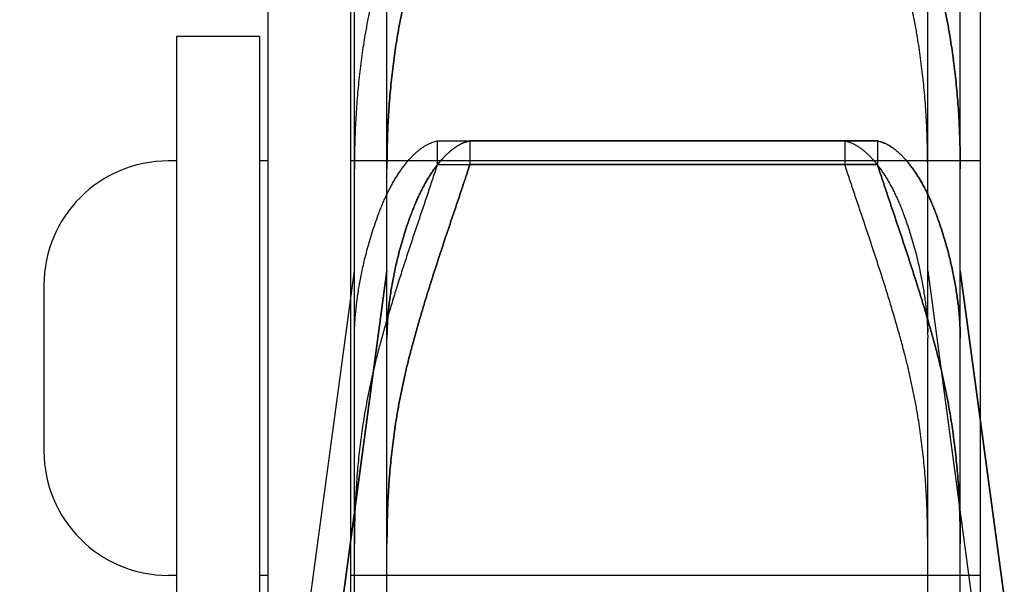
# Model space of a CAD drawing. Units: millimetres. Extents: x -47846 to 193312, y -19629 to 15243.
# Drawn here: x -38963 to -38904, y -13384 to -13350 of the extents above; entities that cross this region are included whole.
import ezdxf

# ---------------------------------------------------------------- set-up
doc = ezdxf.new("R2010")
doc.units = ezdxf.units.MM
doc.header["$LTSCALE"] = 46.255
for name, color, linetype in [('FLGU_TSS4005_01_NEW_VIE250', 7, 'CONTINUOUS'), ('FLGU_TSS4006_21_NEW_VIE282', 7, 'CONTINUOUS'), ('FLGU_TSS4006_21_NEW_VIE298', 7, 'CONTINUOUS'), ('FLGU_TSS4006_21_NEW_VIE299', 7, 'CONTINUOUS'), ('FLGU_TSS4006_21_NEW_VIE300', 7, 'CONTINUOUS'), ('FLGU_TSS4006_22_NEW_VIE293', 7, 'CONTINUOUS'), ('FLGU_TSS4006_23_NEW_VIE301', 7, 'CONTINUOUS')]:
    doc.layers.add(name, color=color, linetype=linetype)

msp = doc.modelspace()

# ---------------------------------------------------------------- linework, layer by layer
at = {"layer": 'FLGU_TSS4005_01_NEW_VIE250', "color": 7, "linetype": 'Continuous'}
for p, q in [((-38943.222, -13368.697), (-38943.222, -13324.747)), ((-38941.256, -13368.697), (-38941.256, -13324.747)), ((-38941.256, -13368.697), (-38941.256, -13324.747)), ((-38908.622, -13368.697), (-38908.622, -13324.747)), ((-38906.656, -13368.697), (-38906.656, -13324.747)), ((-38906.656, -13368.697), (-38906.656, -13324.747)), ((-38938.221, -13357.417), (-38913.624, -13357.417)), ((-38938.221, -13357.417), (-38938.221, -13358.84)), ((-38936.255, -13357.417), (-38911.657, -13357.417)), ((-38936.255, -13357.417), (-38936.255, -13358.84)), ((-38911.657, -13357.417), (-38936.255, -13357.417)), ((-38936.255, -13357.417), (-38936.255, -13358.84)), ((-38913.624, -13357.417), (-38913.624, -13358.84)), ((-38911.657, -13357.417), (-38911.657, -13358.84)), ((-38911.657, -13357.417), (-38911.657, -13358.84)), ((-38943.217, -13358.318), (-38943.222, -13359.088)), ((-38941.251, -13358.318), (-38941.256, -13359.088)), ((-38941.256, -13359.088), (-38941.251, -13358.318)), ((-38938.221, -13358.84), (-38913.624, -13358.84)), ((-38936.255, -13358.84), (-38911.657, -13358.84)), ((-38911.657, -13358.84), (-38936.255, -13358.84)), ((-38908.622, -13359.088), (-38908.628, -13358.318)), ((-38906.656, -13359.088), (-38906.661, -13358.318)), ((-38906.661, -13358.318), (-38906.656, -13359.088)), ((-38963.422, -13515.244), (-38943.222, -13365.244)), ((-38961.456, -13515.244), (-38941.256, -13365.244)), ((-38941.256, -13365.244), (-38961.456, -13515.244)), ((-38908.622, -13365.244), (-38888.422, -13515.244)), ((-38906.656, -13365.244), (-38886.456, -13515.244)), ((-38886.456, -13515.244), (-38906.656, -13365.244)), ((-38943.222, -13369.302), (-38943.222, -13368.697)), ((-38943.222, -13369.302), (-38943.217, -13368.922)), ((-38941.256, -13369.302), (-38941.256, -13368.697)), ((-38941.256, -13368.697), (-38941.256, -13368.922)), ((-38941.256, -13369.302), (-38941.251, -13368.922)), ((-38941.251, -13368.922), (-38941.256, -13369.302)), ((-38908.628, -13368.922), (-38908.622, -13369.302)), ((-38908.622, -13368.697), (-38908.622, -13368.922)), ((-38906.661, -13368.922), (-38906.656, -13369.302)), ((-38906.656, -13369.302), (-38906.661, -13368.922)), ((-38906.656, -13368.697), (-38906.656, -13368.922)), ((-38906.656, -13369.302), (-38906.656, -13368.697)), ((-38943.222, -13392.072), (-38943.222, -13369.302)), ((-38941.256, -13392.072), (-38941.256, -13369.302)), ((-38941.256, -13392.072), (-38941.256, -13369.302)), ((-38908.622, -13392.072), (-38908.622, -13369.302)), ((-38906.656, -13392.072), (-38906.656, -13369.302)), ((-38906.656, -13392.072), (-38906.656, -13369.302)), ((-38943.217, -13380.947), (-38943.222, -13381.722)), ((-38941.251, -13380.947), (-38941.256, -13381.722)), ((-38941.256, -13381.722), (-38941.251, -13380.947)), ((-38908.622, -13381.722), (-38908.628, -13380.947)), ((-38906.656, -13381.722), (-38906.661, -13380.947)), ((-38906.661, -13380.947), (-38906.656, -13381.722))]:
    msp.add_line(p, q, dxfattribs=at)
for points, start_tangent, end_tangent in [([(-38941.779, -13347.264), (-38941.97, -13348.034), (-38942.149, -13348.809), (-38942.314, -13349.587), (-38942.466, -13350.369), (-38942.603, -13351.154)], (-0.01991, -0.077036), (-0.013073, -0.078486)), ([(-38939.812, -13347.264), (-38940.004, -13348.034), (-38940.182, -13348.809), (-38940.347, -13349.587), (-38940.499, -13350.369), (-38940.637, -13351.154)], (-0.01991, -0.077036), (-0.013073, -0.078486)), ([(-38940.637, -13351.154), (-38940.499, -13350.369), (-38940.347, -13349.587), (-38940.182, -13348.809), (-38940.004, -13348.034), (-38939.812, -13347.264)], (0.013073, 0.078486), (0.01991, 0.077036)), ([(-38909.242, -13351.154), (-38909.379, -13350.369), (-38909.531, -13349.587), (-38909.696, -13348.809), (-38909.875, -13348.034), (-38910.066, -13347.264)], (-0.013073, 0.078486), (-0.01991, 0.077036)), ([(-38907.275, -13351.154), (-38907.413, -13350.369), (-38907.564, -13349.587), (-38907.729, -13348.809), (-38907.908, -13348.034), (-38908.1, -13347.264)], (-0.013073, 0.078486), (-0.01991, 0.077036)), ([(-38908.1, -13347.264), (-38907.908, -13348.034), (-38907.729, -13348.809), (-38907.564, -13349.587), (-38907.413, -13350.369), (-38907.275, -13351.154)], (0.01991, -0.077036), (0.013073, -0.078486)), ([(-38942.603, -13351.154), (-38942.704, -13351.786), (-38942.795, -13352.422), (-38942.877, -13353.061), (-38942.949, -13353.704), (-38943.013, -13354.351), (-38943.069, -13355.002), (-38943.115, -13355.658), (-38943.153, -13356.317), (-38943.183, -13356.98), (-38943.204, -13357.647), (-38943.217, -13358.318)], (-0.023649, -0.141983), (-0.001936, -0.143926)), ([(-38940.637, -13351.154), (-38940.737, -13351.786), (-38940.828, -13352.422), (-38940.91, -13353.061), (-38940.983, -13353.704), (-38941.047, -13354.351), (-38941.102, -13355.002), (-38941.149, -13355.658), (-38941.187, -13356.317), (-38941.216, -13356.98), (-38941.238, -13357.647), (-38941.251, -13358.318)], (-0.023649, -0.141983), (-0.001936, -0.143926)), ([(-38941.251, -13358.318), (-38941.238, -13357.647), (-38941.216, -13356.98), (-38941.187, -13356.317), (-38941.149, -13355.658), (-38941.102, -13355.002), (-38941.047, -13354.351), (-38940.983, -13353.704), (-38940.91, -13353.061), (-38940.828, -13352.422), (-38940.737, -13351.786), (-38940.637, -13351.154)], (0.001936, 0.143926), (0.023649, 0.141983)), ([(-38908.628, -13358.318), (-38908.641, -13357.647), (-38908.662, -13356.98), (-38908.692, -13356.317), (-38908.73, -13355.658), (-38908.776, -13355.002), (-38908.832, -13354.351), (-38908.896, -13353.704), (-38908.968, -13353.061), (-38909.05, -13352.422), (-38909.141, -13351.786), (-38909.242, -13351.154)], (-0.001936, 0.143926), (-0.023649, 0.141983)), ([(-38906.661, -13358.318), (-38906.674, -13357.647), (-38906.695, -13356.98), (-38906.725, -13356.317), (-38906.763, -13355.658), (-38906.81, -13355.002), (-38906.865, -13354.351), (-38906.929, -13353.704), (-38907.002, -13353.061), (-38907.084, -13352.422), (-38907.175, -13351.786), (-38907.275, -13351.154)], (-0.001936, 0.143926), (-0.023649, 0.141983)), ([(-38907.275, -13351.154), (-38907.175, -13351.786), (-38907.084, -13352.422), (-38907.002, -13353.061), (-38906.929, -13353.704), (-38906.865, -13354.351), (-38906.81, -13355.002), (-38906.763, -13355.658), (-38906.725, -13356.317), (-38906.695, -13356.98), (-38906.674, -13357.647), (-38906.661, -13358.318)], (0.023649, -0.141983), (0.001936, -0.143926)), ([(-38941.779, -13361.861), (-38941.662, -13361.556), (-38941.541, -13361.259), (-38941.416, -13360.97), (-38941.287, -13360.69), (-38941.155, -13360.42), (-38941.019, -13360.159), (-38940.88, -13359.907), (-38940.738, -13359.666), (-38940.593, -13359.436), (-38940.446, -13359.217), (-38940.297, -13359.009), (-38940.146, -13358.812), (-38939.993, -13358.627), (-38939.84, -13358.455), (-38939.687, -13358.295), (-38939.533, -13358.148), (-38939.38, -13358.014), (-38939.228, -13357.893), (-38939.076, -13357.785), (-38938.927, -13357.691), (-38938.78, -13357.61), (-38938.635, -13357.542), (-38938.494, -13357.487), (-38938.356, -13357.446), (-38938.221, -13357.417)], (0.041018, 0.110605), (0.116368, 0.019346)), ([(-38939.812, -13361.861), (-38939.695, -13361.556), (-38939.574, -13361.259), (-38939.449, -13360.97), (-38939.321, -13360.69), (-38939.188, -13360.42), (-38939.052, -13360.159), (-38938.913, -13359.907), (-38938.771, -13359.666), (-38938.626, -13359.436), (-38938.479, -13359.217), (-38938.33, -13359.009), (-38938.179, -13358.812), (-38938.027, -13358.627), (-38937.874, -13358.455), (-38937.72, -13358.295), (-38937.567, -13358.148), (-38937.413, -13358.014), (-38937.261, -13357.893), (-38937.11, -13357.785), (-38936.96, -13357.691), (-38936.813, -13357.61), (-38936.669, -13357.542), (-38936.527, -13357.487), (-38936.389, -13357.446), (-38936.255, -13357.417)], (0.041018, 0.110605), (0.116368, 0.019346)), ([(-38936.255, -13357.417), (-38936.389, -13357.446), (-38936.527, -13357.487), (-38936.669, -13357.542), (-38936.813, -13357.61), (-38936.96, -13357.691), (-38937.11, -13357.785), (-38937.261, -13357.893), (-38937.413, -13358.014), (-38937.567, -13358.148), (-38937.72, -13358.295), (-38937.874, -13358.455), (-38938.027, -13358.627), (-38938.179, -13358.812), (-38938.33, -13359.009), (-38938.479, -13359.217), (-38938.626, -13359.436), (-38938.771, -13359.666), (-38938.913, -13359.907), (-38939.052, -13360.159), (-38939.188, -13360.42), (-38939.321, -13360.69), (-38939.449, -13360.97), (-38939.574, -13361.259), (-38939.695, -13361.556), (-38939.812, -13361.861)], (-0.116368, -0.019346), (-0.041018, -0.110605)), ([(-38913.624, -13357.417), (-38913.489, -13357.446), (-38913.351, -13357.487), (-38913.21, -13357.542), (-38913.065, -13357.61), (-38912.918, -13357.691), (-38912.769, -13357.785), (-38912.617, -13357.893), (-38912.465, -13358.014), (-38912.312, -13358.148), (-38912.158, -13358.295), (-38912.005, -13358.455), (-38911.851, -13358.627), (-38911.699, -13358.812), (-38911.548, -13359.009), (-38911.399, -13359.217), (-38911.252, -13359.436), (-38911.107, -13359.666), (-38910.965, -13359.907), (-38910.826, -13360.159), (-38910.69, -13360.42), (-38910.558, -13360.69), (-38910.429, -13360.97), (-38910.304, -13361.259), (-38910.183, -13361.556), (-38910.066, -13361.861)], (0.116368, -0.019346), (0.041018, -0.110605)), ([(-38911.657, -13357.417), (-38911.523, -13357.446), (-38911.385, -13357.487), (-38911.243, -13357.542), (-38911.099, -13357.61), (-38910.951, -13357.691), (-38910.802, -13357.785), (-38910.651, -13357.893), (-38910.498, -13358.014), (-38910.345, -13358.148), (-38910.192, -13358.295), (-38910.038, -13358.455), (-38909.885, -13358.627), (-38909.733, -13358.812), (-38909.582, -13359.009), (-38909.433, -13359.217), (-38909.286, -13359.436), (-38909.141, -13359.666), (-38908.999, -13359.907), (-38908.86, -13360.159), (-38908.724, -13360.42), (-38908.591, -13360.69), (-38908.463, -13360.97), (-38908.338, -13361.259), (-38908.217, -13361.556), (-38908.1, -13361.861)], (0.116368, -0.019346), (0.041018, -0.110605)), ([(-38908.1, -13361.861), (-38908.217, -13361.556), (-38908.338, -13361.259), (-38908.463, -13360.97), (-38908.591, -13360.69), (-38908.724, -13360.42), (-38908.86, -13360.159), (-38908.999, -13359.907), (-38909.141, -13359.666), (-38909.286, -13359.436), (-38909.433, -13359.217), (-38909.582, -13359.009), (-38909.733, -13358.812), (-38909.885, -13358.627), (-38910.038, -13358.455), (-38910.192, -13358.295), (-38910.345, -13358.148), (-38910.498, -13358.014), (-38910.651, -13357.893), (-38910.802, -13357.785), (-38910.951, -13357.691), (-38911.099, -13357.61), (-38911.243, -13357.542), (-38911.385, -13357.487), (-38911.523, -13357.446), (-38911.657, -13357.417)], (-0.041018, 0.110605), (-0.116368, 0.019346)), ([(-38938.221, -13358.84), (-38938.356, -13359.251), (-38938.494, -13359.67), (-38938.635, -13360.095), (-38938.78, -13360.528), (-38938.927, -13360.966), (-38939.076, -13361.409), (-38939.227, -13361.858), (-38939.38, -13362.31), (-38939.533, -13362.766), (-38939.687, -13363.226), (-38939.84, -13363.687), (-38939.993, -13364.15), (-38940.146, -13364.614), (-38940.296, -13365.078), (-38940.446, -13365.542), (-38940.593, -13366.005), (-38940.738, -13366.467), (-38940.88, -13366.927), (-38941.019, -13367.385), (-38941.155, -13367.84), (-38941.287, -13368.292), (-38941.416, -13368.74), (-38941.541, -13369.184), (-38941.662, -13369.624), (-38941.779, -13370.06)], (-0.072736, -0.223941), (-0.060249, -0.227618)), ([(-38936.255, -13358.84), (-38936.389, -13359.251), (-38936.527, -13359.67), (-38936.669, -13360.095), (-38936.813, -13360.528), (-38936.96, -13360.966), (-38937.11, -13361.409), (-38937.261, -13361.858), (-38937.413, -13362.31), (-38937.566, -13362.766), (-38937.72, -13363.226), (-38937.874, -13363.687), (-38938.027, -13364.15), (-38938.179, -13364.614), (-38938.33, -13365.078), (-38938.479, -13365.542), (-38938.626, -13366.005), (-38938.771, -13366.467), (-38938.913, -13366.927), (-38939.052, -13367.385), (-38939.188, -13367.84), (-38939.32, -13368.292), (-38939.449, -13368.74), (-38939.574, -13369.184), (-38939.695, -13369.624), (-38939.812, -13370.06)], (-0.072736, -0.223941), (-0.060249, -0.227618)), ([(-38939.812, -13370.06), (-38939.695, -13369.624), (-38939.574, -13369.184), (-38939.449, -13368.74), (-38939.32, -13368.292), (-38939.188, -13367.84), (-38939.052, -13367.385), (-38938.913, -13366.927), (-38938.771, -13366.467), (-38938.626, -13366.005), (-38938.479, -13365.542), (-38938.33, -13365.078), (-38938.179, -13364.614), (-38938.027, -13364.15), (-38937.874, -13363.687), (-38937.72, -13363.226), (-38937.566, -13362.766), (-38937.413, -13362.31), (-38937.261, -13361.858), (-38937.11, -13361.409), (-38936.96, -13360.966), (-38936.813, -13360.528), (-38936.669, -13360.095), (-38936.527, -13359.67), (-38936.389, -13359.251), (-38936.255, -13358.84)], (0.060249, 0.227618), (0.072736, 0.223941)), ([(-38910.066, -13370.06), (-38910.183, -13369.624), (-38910.304, -13369.184), (-38910.429, -13368.74), (-38910.558, -13368.292), (-38910.69, -13367.84), (-38910.826, -13367.385), (-38910.965, -13366.927), (-38911.107, -13366.467), (-38911.252, -13366.005), (-38911.399, -13365.542), (-38911.549, -13365.078), (-38911.699, -13364.614), (-38911.852, -13364.15), (-38912.005, -13363.687), (-38912.158, -13363.226), (-38912.312, -13362.766), (-38912.465, -13362.31), (-38912.618, -13361.858), (-38912.769, -13361.409), (-38912.918, -13360.966), (-38913.065, -13360.528), (-38913.21, -13360.095), (-38913.351, -13359.67), (-38913.489, -13359.251), (-38913.624, -13358.84)], (-0.060249, 0.227618), (-0.072736, 0.223941)), ([(-38908.1, -13370.06), (-38908.217, -13369.624), (-38908.338, -13369.184), (-38908.463, -13368.74), (-38908.591, -13368.292), (-38908.724, -13367.84), (-38908.86, -13367.385), (-38908.999, -13366.927), (-38909.141, -13366.467), (-38909.286, -13366.005), (-38909.433, -13365.542), (-38909.582, -13365.078), (-38909.733, -13364.614), (-38909.885, -13364.15), (-38910.038, -13363.687), (-38910.192, -13363.226), (-38910.345, -13362.766), (-38910.499, -13362.31), (-38910.651, -13361.858), (-38910.802, -13361.409), (-38910.951, -13360.966), (-38911.099, -13360.528), (-38911.243, -13360.095), (-38911.385, -13359.67), (-38911.523, -13359.251), (-38911.657, -13358.84)], (-0.060249, 0.227618), (-0.072736, 0.223941)), ([(-38911.657, -13358.84), (-38911.523, -13359.251), (-38911.385, -13359.67), (-38911.243, -13360.095), (-38911.099, -13360.528), (-38910.951, -13360.966), (-38910.802, -13361.409), (-38910.651, -13361.858), (-38910.499, -13362.31), (-38910.345, -13362.766), (-38910.192, -13363.226), (-38910.038, -13363.687), (-38909.885, -13364.15), (-38909.733, -13364.614), (-38909.582, -13365.078), (-38909.433, -13365.542), (-38909.286, -13366.005), (-38909.141, -13366.467), (-38908.999, -13366.927), (-38908.86, -13367.385), (-38908.724, -13367.84), (-38908.591, -13368.292), (-38908.463, -13368.74), (-38908.338, -13369.184), (-38908.217, -13369.624), (-38908.1, -13370.06)], (0.072736, -0.223941), (0.060249, -0.227618)), ([(-38942.603, -13364.572), (-38942.466, -13364.025), (-38942.314, -13363.48), (-38942.149, -13362.938), (-38941.97, -13362.398), (-38941.779, -13361.861)], (0.013184, 0.055161), (0.019721, 0.053176)), ([(-38940.637, -13364.572), (-38940.499, -13364.025), (-38940.347, -13363.48), (-38940.182, -13362.938), (-38940.004, -13362.398), (-38939.812, -13361.861)], (0.013184, 0.055161), (0.019721, 0.053176)), ([(-38939.812, -13361.861), (-38940.004, -13362.398), (-38940.182, -13362.938), (-38940.347, -13363.48), (-38940.499, -13364.025), (-38940.637, -13364.572)], (-0.019721, -0.053176), (-0.013184, -0.055161)), ([(-38910.066, -13361.861), (-38909.875, -13362.398), (-38909.696, -13362.938), (-38909.531, -13363.48), (-38909.379, -13364.025), (-38909.242, -13364.572)], (0.019721, -0.053176), (0.013184, -0.055161)), ([(-38908.1, -13361.861), (-38907.908, -13362.398), (-38907.729, -13362.938), (-38907.564, -13363.48), (-38907.413, -13364.025), (-38907.275, -13364.572)], (0.019721, -0.053176), (0.013184, -0.055161)), ([(-38907.275, -13364.572), (-38907.413, -13364.025), (-38907.564, -13363.48), (-38907.729, -13362.938), (-38907.908, -13362.398), (-38908.1, -13361.861)], (-0.013184, 0.055161), (-0.019721, 0.053176)), ([(-38943.217, -13368.922), (-38943.204, -13368.569), (-38943.183, -13368.207), (-38943.153, -13367.836), (-38943.115, -13367.456), (-38943.069, -13367.068), (-38943.013, -13366.671), (-38942.949, -13366.267), (-38942.877, -13365.855), (-38942.795, -13365.435), (-38942.704, -13365.007), (-38942.603, -13364.572)], (0.002284, 0.087988), (0.02046, 0.085607)), ([(-38941.251, -13368.922), (-38941.238, -13368.569), (-38941.216, -13368.207), (-38941.187, -13367.836), (-38941.149, -13367.456), (-38941.102, -13367.068), (-38941.047, -13366.671), (-38940.983, -13366.267), (-38940.91, -13365.855), (-38940.828, -13365.435), (-38940.737, -13365.007), (-38940.637, -13364.572)], (0.002284, 0.087988), (0.02046, 0.085607)), ([(-38940.637, -13364.572), (-38940.737, -13365.007), (-38940.828, -13365.435), (-38940.91, -13365.855), (-38940.983, -13366.267), (-38941.047, -13366.671), (-38941.102, -13367.068), (-38941.149, -13367.456), (-38941.187, -13367.836), (-38941.216, -13368.207), (-38941.238, -13368.569), (-38941.251, -13368.922)], (-0.02046, -0.085607), (-0.002284, -0.087988)), ([(-38909.242, -13364.572), (-38909.141, -13365.007), (-38909.05, -13365.435), (-38908.968, -13365.855), (-38908.896, -13366.267), (-38908.832, -13366.671), (-38908.776, -13367.068), (-38908.73, -13367.456), (-38908.692, -13367.836), (-38908.662, -13368.207), (-38908.641, -13368.569), (-38908.628, -13368.922)], (0.02046, -0.085607), (0.002284, -0.087988)), ([(-38907.275, -13364.572), (-38907.175, -13365.007), (-38907.084, -13365.435), (-38907.002, -13365.855), (-38906.929, -13366.267), (-38906.865, -13366.671), (-38906.81, -13367.068), (-38906.763, -13367.456), (-38906.725, -13367.836), (-38906.695, -13368.207), (-38906.674, -13368.569), (-38906.661, -13368.922)], (0.02046, -0.085607), (0.002284, -0.087988)), ([(-38906.661, -13368.922), (-38906.674, -13368.569), (-38906.695, -13368.207), (-38906.725, -13367.836), (-38906.763, -13367.456), (-38906.81, -13367.068), (-38906.865, -13366.671), (-38906.929, -13366.267), (-38907.002, -13365.855), (-38907.084, -13365.435), (-38907.175, -13365.007), (-38907.275, -13364.572)], (-0.002284, 0.087988), (-0.02046, 0.085607)), ([(-38941.779, -13370.06), (-38941.97, -13370.812), (-38942.149, -13371.568), (-38942.314, -13372.329), (-38942.466, -13373.092), (-38942.603, -13373.859)], (-0.019901, -0.075183), (-0.013078, -0.076665)), ([(-38939.812, -13370.06), (-38940.004, -13370.812), (-38940.182, -13371.568), (-38940.347, -13372.329), (-38940.499, -13373.092), (-38940.637, -13373.859)], (-0.019901, -0.075183), (-0.013078, -0.076665)), ([(-38940.637, -13373.859), (-38940.499, -13373.092), (-38940.347, -13372.329), (-38940.182, -13371.568), (-38940.004, -13370.812), (-38939.812, -13370.06)], (0.013078, 0.076665), (0.019901, 0.075183)), ([(-38909.242, -13373.859), (-38909.379, -13373.092), (-38909.531, -13372.329), (-38909.696, -13371.568), (-38909.875, -13370.812), (-38910.066, -13370.06)], (-0.013078, 0.076665), (-0.019901, 0.075183)), ([(-38907.275, -13373.859), (-38907.413, -13373.092), (-38907.564, -13372.329), (-38907.729, -13371.568), (-38907.908, -13370.812), (-38908.1, -13370.06)], (-0.013078, 0.076665), (-0.019901, 0.075183)), ([(-38908.1, -13370.06), (-38907.908, -13370.812), (-38907.729, -13371.568), (-38907.564, -13372.329), (-38907.413, -13373.092), (-38907.275, -13373.859)], (0.019901, -0.075183), (0.013078, -0.076665)), ([(-38942.603, -13373.859), (-38942.704, -13374.476), (-38942.795, -13375.099), (-38942.877, -13375.727), (-38942.949, -13376.36), (-38943.013, -13376.999), (-38943.069, -13377.643), (-38943.115, -13378.293), (-38943.153, -13378.948), (-38943.183, -13379.609), (-38943.204, -13380.275), (-38943.217, -13380.947)], (-0.023952, -0.140411), (-0.001911, -0.142426)), ([(-38940.637, -13373.859), (-38940.737, -13374.476), (-38940.828, -13375.099), (-38940.91, -13375.727), (-38940.983, -13376.36), (-38941.047, -13376.999), (-38941.102, -13377.643), (-38941.149, -13378.293), (-38941.187, -13378.948), (-38941.216, -13379.609), (-38941.238, -13380.275), (-38941.251, -13380.947)], (-0.023952, -0.140411), (-0.001911, -0.142426)), ([(-38941.251, -13380.947), (-38941.238, -13380.275), (-38941.216, -13379.609), (-38941.187, -13378.948), (-38941.149, -13378.293), (-38941.102, -13377.643), (-38941.047, -13376.999), (-38940.983, -13376.36), (-38940.91, -13375.727), (-38940.828, -13375.099), (-38940.737, -13374.476), (-38940.637, -13373.859)], (0.001911, 0.142426), (0.023952, 0.140411)), ([(-38908.628, -13380.947), (-38908.641, -13380.275), (-38908.662, -13379.609), (-38908.692, -13378.948), (-38908.73, -13378.293), (-38908.776, -13377.643), (-38908.832, -13376.999), (-38908.896, -13376.36), (-38908.968, -13375.727), (-38909.05, -13375.099), (-38909.141, -13374.476), (-38909.242, -13373.859)], (-0.001911, 0.142426), (-0.023952, 0.140411)), ([(-38906.661, -13380.947), (-38906.674, -13380.275), (-38906.695, -13379.609), (-38906.725, -13378.948), (-38906.763, -13378.293), (-38906.81, -13377.643), (-38906.865, -13376.999), (-38906.929, -13376.36), (-38907.002, -13375.727), (-38907.084, -13375.099), (-38907.175, -13374.476), (-38907.275, -13373.859)], (-0.001911, 0.142426), (-0.023952, 0.140411)), ([(-38907.275, -13373.859), (-38907.175, -13374.476), (-38907.084, -13375.099), (-38907.002, -13375.727), (-38906.929, -13376.36), (-38906.865, -13376.999), (-38906.81, -13377.643), (-38906.763, -13378.293), (-38906.725, -13378.948), (-38906.695, -13379.609), (-38906.674, -13380.275), (-38906.661, -13380.947)], (0.023952, -0.140411), (0.001911, -0.142426))]:
    msp.add_spline(points, degree=3, dxfattribs=dict(at, start_tangent=start_tangent, end_tangent=end_tangent))
at = {"layer": 'FLGU_TSS4006_21_NEW_VIE282', "color": 7, "linetype": 'Continuous'}
for p, q in [((-38948.456, -13300.994), (-38948.456, -13393.619)), ((-38943.456, -13300.994), (-38943.456, -13393.619))]:
    msp.add_line(p, q, dxfattribs=at)
at = {"layer": 'FLGU_TSS4006_21_NEW_VIE298', "color": 7, "linetype": 'Continuous'}
msp.add_line((-38905.456, -13300.994), (-38905.456, -13378.799), dxfattribs=at)
at = {"layer": 'FLGU_TSS4006_21_NEW_VIE299', "color": 7, "linetype": 'Continuous'}
msp.add_line((-38948.456, -13300.994), (-38948.456, -13378.071), dxfattribs=at)
at = {"layer": 'FLGU_TSS4006_21_NEW_VIE300', "color": 7, "linetype": 'Continuous'}
msp.add_line((-38905.456, -13300.994), (-38905.456, -13393.619), dxfattribs=at)
at = {"layer": 'FLGU_TSS4006_22_NEW_VIE293', "color": 7, "linetype": 'Continuous'}
for p, q in [((-38948.956, -13351.119), (-38953.956, -13351.119)), ((-38953.956, -13351.119), (-38953.956, -13438.744)), ((-38948.956, -13351.119), (-38948.956, -13438.744))]:
    msp.add_line(p, q, dxfattribs=at)
at = {"layer": 'FLGU_TSS4006_23_NEW_VIE301', "color": 7, "linetype": 'Continuous'}
for p, q in [((-38953.956, -13358.619), (-38954.456, -13358.619)), ((-38948.456, -13358.619), (-38948.956, -13358.619)), ((-38905.456, -13358.619), (-38943.456, -13358.619)), ((-38905.456, -13358.619), (-38908.009, -13358.619)), ((-38961.956, -13366.119), (-38961.956, -13376.119)), ((-38953.956, -13383.619), (-38954.456, -13383.619)), ((-38948.456, -13383.619), (-38948.956, -13383.619)), ((-38905.456, -13383.619), (-38943.456, -13383.619))]:
    msp.add_line(p, q, dxfattribs=at)
for centre, start, end in [((-38954.456, -13366.119), 90, 180), ((-38954.456, -13376.119), 180, 270)]:
    msp.add_arc(centre, 7.5, start, end, dxfattribs=at)

doc.saveas('drawing.dxf')
